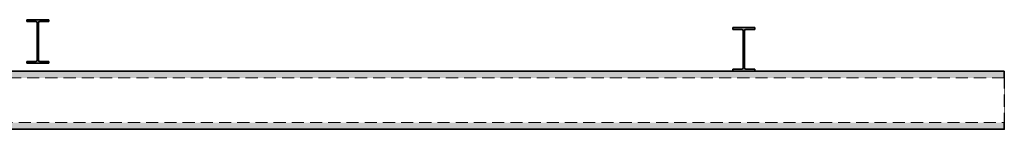
# Model space of a CAD drawing. Units: millimetres. Extents: x -910008 to 151591, y -173457 to -21021.
# Drawn here: x -83658 to -79602, y -32663 to -32211 of the extents above; entities that cross this region are included whole.
import ezdxf

# ---------------------------------------------------------------- set-up
doc = ezdxf.new("R2010")
doc.units = ezdxf.units.MM
doc.header["$MEASUREMENT"] = 0
doc.linetypes.add('tirets 1_0_5', pattern=[75, 50, -25])
doc.linetypes.add('Wipeout_Contour', pattern=[1000, 0, -1000])
doc.layers.add('720 F&C Dessin.2D', color=7, linetype='Continuous')
doc.layers.add('730 F&C Hachures.2D', color=7, linetype='Continuous')
doc.layers.add('720 F&C Dessin.2D_Stylo_No__3', color=7, linetype='Continuous', lineweight=35)
doc.layers.add('730 F&C Hachures.2D_Stylo_No__3', color=7, linetype='Continuous', lineweight=35)
for name, color, linetype, lineweight, true_color in [('720 F&C Dessin.2D_Stylo_No__94', 7, 'Continuous', 20, 0x9f9f9f), ('730 F&C Hachures.2D_Stylo_No__55', 7, 'Continuous', 20, 0x00a400), ('730 F&C Hachures.2D_Stylo_No__58', 7, 'Continuous', 20, 0x68d168)]:
    doc.layers.add(name, color=color, linetype=linetype, lineweight=lineweight, true_color=true_color)

# ---------------------------------------------------------------- blocks, each defined once
blk = doc.blocks.new('IPE verti_70[6]', base_point=(-83583.3, -32301.3))
at = {"layer": '720 F&C Dessin.2D_Stylo_No__94', "linetype": 'Continuous'}
blk.add_hatch(color=256, dxfattribs=at).paths.add_polyline_path([(-83537.8, -32391.3), (-83537.8, -32383.3), (-83576.7, -32383.3), (-83579.2, -32381.9), (-83580.6, -32379.4), (-83580.6, -32223.2), (-83579.2, -32220.7), (-83576.7, -32219.3), (-83537.8, -32219.3), (-83537.8, -32211.3), (-83628.8, -32211.3), (-83628.8, -32219.3), (-83589.9, -32219.3), (-83587.3, -32220.7), (-83585.9, -32223.2), (-83585.9, -32379.4), (-83587.3, -32381.9), (-83589.9, -32383.3), (-83628.8, -32383.3), (-83628.8, -32391.3)])
at = {"layer": '720 F&C Dessin.2D_Stylo_No__3', "linetype": 'Continuous'}
for p, q in [((-83537.8, -32211.3), (-83628.8, -32211.3)), ((-83628.8, -32211.3), (-83628.8, -32219.3)), ((-83628.8, -32219.3), (-83591.2, -32219.3)), ((-83585.9, -32224.6), (-83585.9, -32378)), ((-83580.6, -32378), (-83580.6, -32224.6)), ((-83575.3, -32219.3), (-83537.8, -32219.3)), ((-83537.8, -32219.3), (-83537.8, -32211.3)), ((-83591.2, -32383.3), (-83628.8, -32383.3)), ((-83628.8, -32383.3), (-83628.8, -32391.3)), ((-83628.8, -32391.3), (-83537.8, -32391.3)), ((-83537.8, -32383.3), (-83575.3, -32383.3)), ((-83537.8, -32391.3), (-83537.8, -32383.3))]:
    blk.add_line(p, q, dxfattribs=at)
for centre, start, end in [((-83591.2, -32224.6), 0, 90), ((-83575.3, -32224.6), 90, 180), ((-83591.2, -32378), 270, 0), ((-83575.3, -32378), 180, 270)]:
    blk.add_arc(centre, 5.3, start, end, dxfattribs=at)
blk = doc.blocks.new('IPE verti_70[9]', base_point=(-80674.7, -32333.5))
at = {"layer": '720 F&C Dessin.2D_Stylo_No__94', "linetype": 'Continuous'}
blk.add_hatch(color=256, dxfattribs=at).paths.add_polyline_path([(-80629.2, -32423.5), (-80629.2, -32415.5), (-80668.1, -32415.5), (-80670.7, -32414.1), (-80672, -32411.5), (-80672, -32255.4), (-80670.7, -32252.8), (-80668.1, -32251.5), (-80629.2, -32251.5), (-80629.2, -32243.5), (-80720.2, -32243.5), (-80720.2, -32251.5), (-80681.3, -32251.5), (-80678.7, -32252.8), (-80677.3, -32255.4), (-80677.3, -32411.5), (-80678.7, -32414.1), (-80681.3, -32415.5), (-80720.2, -32415.5), (-80720.2, -32423.5)])
at = {"layer": '720 F&C Dessin.2D_Stylo_No__3', "linetype": 'Continuous'}
for p, q in [((-80629.2, -32243.5), (-80720.2, -32243.5)), ((-80720.2, -32243.5), (-80720.2, -32251.5)), ((-80720.2, -32251.5), (-80682.6, -32251.5)), ((-80677.3, -32256.8), (-80677.3, -32410.2)), ((-80672, -32410.2), (-80672, -32256.8)), ((-80666.7, -32251.5), (-80629.2, -32251.5)), ((-80629.2, -32251.5), (-80629.2, -32243.5)), ((-80682.6, -32415.5), (-80720.2, -32415.5)), ((-80720.2, -32415.5), (-80720.2, -32423.5)), ((-80720.2, -32423.5), (-80629.2, -32423.5)), ((-80629.2, -32415.5), (-80666.7, -32415.5)), ((-80629.2, -32423.5), (-80629.2, -32415.5))]:
    blk.add_line(p, q, dxfattribs=at)
for centre, start, end in [((-80682.6, -32256.8), 0, 90), ((-80666.7, -32256.8), 90, 180), ((-80682.6, -32410.2), 270, 0), ((-80666.7, -32410.2), 180, 270)]:
    blk.add_arc(centre, 5.3, start, end, dxfattribs=at)

msp = doc.modelspace()

# ---------------------------------------------------------------- hatches: boundary and pattern name
at = {"layer": '730 F&C Hachures.2D_Stylo_No__58', "linetype": 'Continuous', "lineweight": 0, "true_color": 0x1a341a}
msp.add_hatch(color=99, dxfattribs=at).paths.add_polyline_path([(-79602.039, -32423.458), (-103205.338, -32423.458), (-103205.338, -32663.458), (-79602.039, -32663.458)])

# ---------------------------------------------------------------- linework, layer by layer
at = {"layer": '730 F&C Hachures.2D_Stylo_No__3', "linetype": 'Continuous', "flags": 128}
msp.add_lwpolyline([(-79602.039, -32423.458), (-103205.338, -32423.458), (-103205.338, -32663.458), (-79602.039, -32663.458)], close=True, dxfattribs=at)

# ---------------------------------------------------------------- block references
at = {"layer": '720 F&C Dessin.2D', "color": 94, "linetype": 'Continuous', "lineweight": 20, "true_color": 0x00a400}
for name, p in [('IPE verti_70[6]', (-83583.273, -32301.285)), ('IPE verti_70[9]', (-80674.691, -32333.458))]:
    msp.add_blockref(name, p, dxfattribs=at)

# ---------------------------------------------------------------- next in the draw order: wipeouts: each hides what was drawn before it
at = {"color": 254, "linetype": 'Wipeout_Contour', "lineweight": 0, "ltscale": 388370.941534}
msp.add_wipeout([(-79602.039, -32451.458), (-103177.338, -32451.458), (-103177.338, -32635.458), (-79602.039, -32635.458)], dxfattribs=at).dxf.layer = '730 F&C Hachures.2D'

# ---------------------------------------------------------------- next in the draw order: linework, layer by layer
at = {"layer": '730 F&C Hachures.2D_Stylo_No__55', "linetype": 'tirets 1_0_5', "flags": 128}
msp.add_lwpolyline([(-79602.039, -32451.458), (-103177.338, -32451.458), (-103177.338, -32635.458), (-79602.039, -32635.458)], close=True, dxfattribs=at)

doc.saveas('drawing.dxf')
